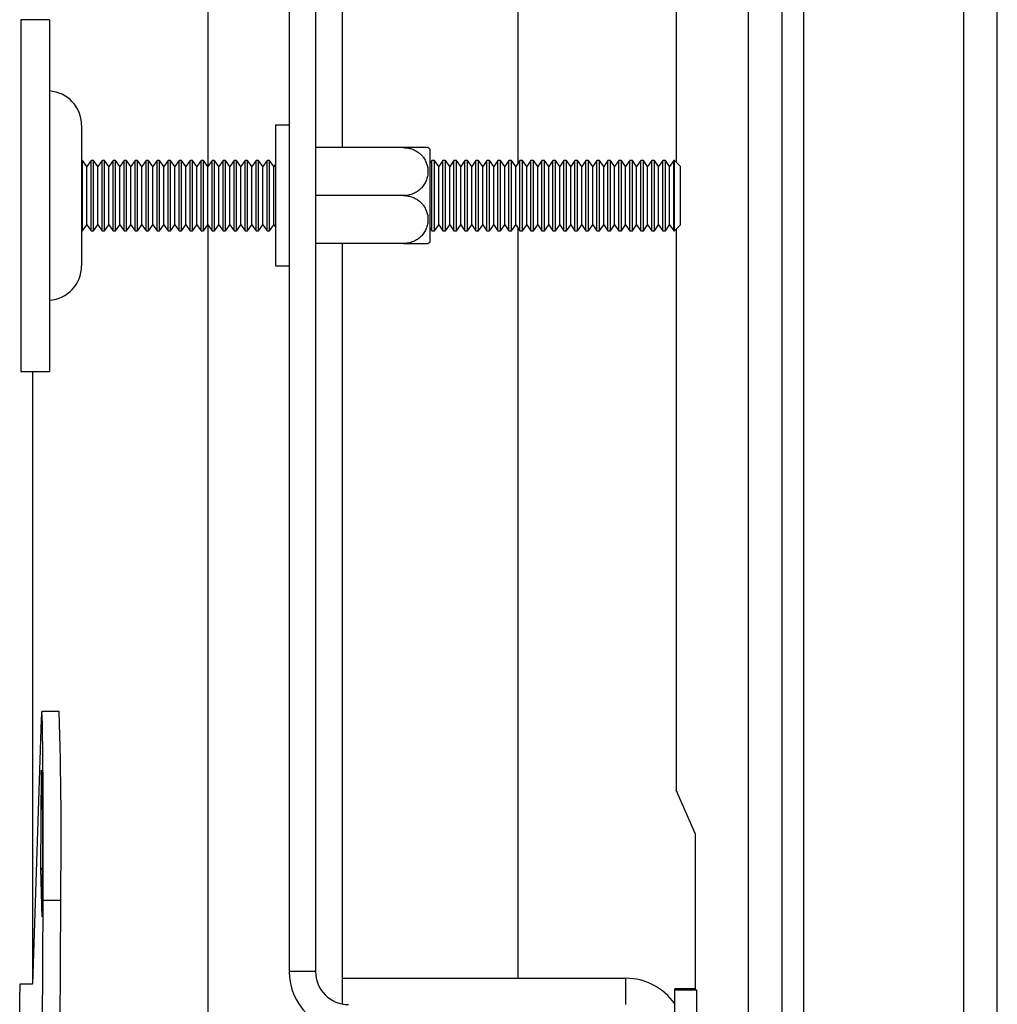
# Model space of a CAD drawing. Units: millimetres. Extents: x 5 to 292, y 5 to 205.
# Drawn here: x 117 to 124, y 149 to 156 of the extents above; entities that cross this region are included whole.
import ezdxf

# ---------------------------------------------------------------- set-up
doc = ezdxf.new("R2010")
doc.units = ezdxf.units.MM

msp = doc.modelspace()

# ---------------------------------------------------------------- linework, layer by layer
at = {"color": 7, "linetype": 'Continuous', "lineweight": 25}
for p, q in [((124.016, 143.71904), (124.016, 164.6542)), ((124.26934, 143.7822), (124.26934, 164.5822)), ((122.636, 163.10255), (122.636, 145.26184)), ((122.80267, 145.64914), (122.80267, 162.71525)), ((121.836, 162.03886), (121.836, 154.8995)), ((118.28965, 154.87137), (118.28965, 161.71031)), ((119.30417, 160.57886), (119.30417, 155.00886)), ((120.6375, 154.89211), (120.6375, 160.57886)), ((118.90267, 160.52886), (118.90267, 148.7622)), ((119.10267, 160.52886), (119.10267, 148.7622)), ((117.086, 155.97886), (116.86934, 155.97886)), ((116.86934, 155.97886), (116.86934, 153.3122)), ((117.086, 155.97886), (117.086, 153.3122)), ((117.32934, 155.17886), (117.32934, 154.20333)), ((118.90267, 155.17886), (118.798, 155.17886)), ((118.798, 155.17886), (118.798, 154.1122)), ((119.76934, 155.00886), (119.10267, 155.00886)), ((119.96934, 154.9984), (119.96934, 154.29266)), ((117.3371, 154.9122), (117.32934, 154.9122)), ((117.36934, 154.86616), (117.3371, 154.9122)), ((117.3371, 154.79462), (117.3371, 154.9122)), ((117.40157, 154.9122), (117.36934, 154.86616)), ((117.42044, 154.9122), (117.40157, 154.9122)), ((117.40157, 154.79462), (117.40157, 154.9122)), ((117.45267, 154.86616), (117.42044, 154.9122)), ((117.42044, 154.79462), (117.42044, 154.9122)), ((117.4849, 154.9122), (117.45267, 154.86616)), ((117.50377, 154.9122), (117.4849, 154.9122)), ((117.4849, 154.79462), (117.4849, 154.9122)), ((117.536, 154.86616), (117.50377, 154.9122)), ((117.50377, 154.79462), (117.50377, 154.9122)), ((117.56824, 154.9122), (117.536, 154.86616)), ((117.5871, 154.9122), (117.56824, 154.9122)), ((117.56824, 154.79462), (117.56824, 154.9122)), ((117.61934, 154.86616), (117.5871, 154.9122)), ((117.5871, 154.79462), (117.5871, 154.9122)), ((117.65157, 154.9122), (117.61934, 154.86616)), ((117.67044, 154.9122), (117.65157, 154.9122)), ((117.65157, 154.79462), (117.65157, 154.9122)), ((117.70267, 154.86616), (117.67044, 154.9122)), ((117.67044, 154.79462), (117.67044, 154.9122)), ((117.7349, 154.9122), (117.70267, 154.86616)), ((117.75377, 154.9122), (117.7349, 154.9122)), ((117.7349, 154.79462), (117.7349, 154.9122)), ((117.786, 154.86616), (117.75377, 154.9122)), ((117.75377, 154.79462), (117.75377, 154.9122)), ((117.81824, 154.9122), (117.786, 154.86616)), ((117.8371, 154.9122), (117.81824, 154.9122)), ((117.81824, 154.79462), (117.81824, 154.9122)), ((117.86934, 154.86616), (117.8371, 154.9122)), ((117.8371, 154.79462), (117.8371, 154.9122)), ((117.90157, 154.9122), (117.86934, 154.86616)), ((117.92044, 154.9122), (117.90157, 154.9122)), ((117.90157, 154.79462), (117.90157, 154.9122)), ((117.95267, 154.86616), (117.92044, 154.9122)), ((117.92044, 154.79462), (117.92044, 154.9122)), ((117.9849, 154.9122), (117.95267, 154.86616)), ((118.00377, 154.9122), (117.9849, 154.9122)), ((117.9849, 154.79462), (117.9849, 154.9122)), ((118.036, 154.86616), (118.00377, 154.9122)), ((118.00377, 154.79462), (118.00377, 154.9122)), ((118.06824, 154.9122), (118.036, 154.86616)), ((118.0871, 154.9122), (118.06824, 154.9122)), ((118.06824, 154.79462), (118.06824, 154.9122)), ((118.11934, 154.86616), (118.0871, 154.9122)), ((118.0871, 154.79462), (118.0871, 154.9122)), ((118.15157, 154.9122), (118.11934, 154.86616)), ((118.17044, 154.9122), (118.15157, 154.9122)), ((118.15157, 154.79462), (118.15157, 154.9122)), ((118.20267, 154.86616), (118.17044, 154.9122)), ((118.17044, 154.79462), (118.17044, 154.9122)), ((118.2349, 154.9122), (118.20267, 154.86616)), ((118.25377, 154.9122), (118.2349, 154.9122)), ((118.2349, 154.79462), (118.2349, 154.9122)), ((118.286, 154.86616), (118.25377, 154.9122)), ((118.25377, 154.79462), (118.25377, 154.9122)), ((118.31824, 154.9122), (118.286, 154.86616)), ((118.3371, 154.9122), (118.31824, 154.9122)), ((118.31824, 154.79462), (118.31824, 154.9122)), ((118.36934, 154.86616), (118.3371, 154.9122)), ((118.3371, 154.79462), (118.3371, 154.9122)), ((118.40157, 154.9122), (118.36934, 154.86616)), ((118.42044, 154.9122), (118.40157, 154.9122)), ((118.40157, 154.79462), (118.40157, 154.9122)), ((118.45267, 154.86616), (118.42044, 154.9122)), ((118.42044, 154.79462), (118.42044, 154.9122)), ((118.4849, 154.9122), (118.45267, 154.86616)), ((118.50377, 154.9122), (118.4849, 154.9122)), ((118.4849, 154.79462), (118.4849, 154.9122)), ((118.536, 154.86616), (118.50377, 154.9122)), ((118.50377, 154.79462), (118.50377, 154.9122)), ((118.56824, 154.9122), (118.536, 154.86616)), ((118.5871, 154.9122), (118.56824, 154.9122)), ((118.56824, 154.79462), (118.56824, 154.9122)), ((118.61934, 154.86616), (118.5871, 154.9122)), ((118.5871, 154.79462), (118.5871, 154.9122)), ((118.65157, 154.9122), (118.61934, 154.86616)), ((118.67044, 154.9122), (118.65157, 154.9122)), ((118.65157, 154.79462), (118.65157, 154.9122)), ((118.70267, 154.86616), (118.67044, 154.9122)), ((118.67044, 154.79462), (118.67044, 154.9122)), ((118.7349, 154.9122), (118.70267, 154.86616)), ((118.75377, 154.9122), (118.7349, 154.9122)), ((118.7349, 154.79462), (118.7349, 154.9122)), ((118.786, 154.86616), (118.75377, 154.9122)), ((118.75377, 154.79462), (118.75377, 154.9122)), ((119.9849, 154.9122), (119.96934, 154.88997)), ((120.00377, 154.9122), (119.9849, 154.9122)), ((119.9849, 154.79462), (119.9849, 154.9122)), ((120.036, 154.86616), (120.00377, 154.9122)), ((120.00377, 154.79462), (120.00377, 154.9122)), ((120.06824, 154.9122), (120.036, 154.86616)), ((120.0871, 154.9122), (120.06824, 154.9122)), ((120.06824, 154.79462), (120.06824, 154.9122)), ((120.11934, 154.86616), (120.0871, 154.9122)), ((120.0871, 154.79462), (120.0871, 154.9122)), ((120.15157, 154.9122), (120.11934, 154.86616)), ((120.17044, 154.9122), (120.15157, 154.9122)), ((120.15157, 154.79462), (120.15157, 154.9122)), ((120.20267, 154.86616), (120.17044, 154.9122)), ((120.17044, 154.79462), (120.17044, 154.9122)), ((120.2349, 154.9122), (120.20267, 154.86616)), ((120.25377, 154.9122), (120.2349, 154.9122)), ((120.2349, 154.79462), (120.2349, 154.9122)), ((120.286, 154.86616), (120.25377, 154.9122)), ((120.25377, 154.79462), (120.25377, 154.9122)), ((120.31824, 154.9122), (120.286, 154.86616)), ((120.3371, 154.9122), (120.31824, 154.9122)), ((120.31824, 154.79462), (120.31824, 154.9122)), ((120.36934, 154.86616), (120.3371, 154.9122)), ((120.3371, 154.79462), (120.3371, 154.9122)), ((120.40157, 154.9122), (120.36934, 154.86616)), ((120.42044, 154.9122), (120.40157, 154.9122)), ((120.40157, 154.79462), (120.40157, 154.9122)), ((120.45267, 154.86616), (120.42044, 154.9122)), ((120.42044, 154.79462), (120.42044, 154.9122)), ((120.4849, 154.9122), (120.45267, 154.86616)), ((120.50377, 154.9122), (120.4849, 154.9122)), ((120.4849, 154.79462), (120.4849, 154.9122)), ((120.536, 154.86616), (120.50377, 154.9122)), ((120.50377, 154.79462), (120.50377, 154.9122)), ((120.56824, 154.9122), (120.536, 154.86616)), ((120.5871, 154.9122), (120.56824, 154.9122)), ((120.56824, 154.79462), (120.56824, 154.9122)), ((120.61934, 154.86616), (120.5871, 154.9122)), ((120.5871, 154.79462), (120.5871, 154.9122)), ((120.65157, 154.9122), (120.61934, 154.86616)), ((120.67044, 154.9122), (120.65157, 154.9122)), ((120.65157, 154.79462), (120.65157, 154.9122)), ((120.70267, 154.86616), (120.67044, 154.9122)), ((120.67044, 154.79462), (120.67044, 154.9122)), ((120.7349, 154.9122), (120.70267, 154.86616)), ((120.75377, 154.9122), (120.7349, 154.9122)), ((120.7349, 154.79462), (120.7349, 154.9122)), ((120.786, 154.86616), (120.75377, 154.9122)), ((120.75377, 154.79462), (120.75377, 154.9122)), ((120.81824, 154.9122), (120.786, 154.86616)), ((120.8371, 154.9122), (120.81824, 154.9122)), ((120.81824, 154.79462), (120.81824, 154.9122)), ((120.86934, 154.86616), (120.8371, 154.9122)), ((120.8371, 154.79462), (120.8371, 154.9122)), ((120.90157, 154.9122), (120.86934, 154.86616)), ((120.92044, 154.9122), (120.90157, 154.9122)), ((120.90157, 154.79462), (120.90157, 154.9122)), ((120.95267, 154.86616), (120.92044, 154.9122)), ((120.92044, 154.79462), (120.92044, 154.9122)), ((120.9849, 154.9122), (120.95267, 154.86616)), ((121.00377, 154.9122), (120.9849, 154.9122)), ((120.9849, 154.79462), (120.9849, 154.9122)), ((121.036, 154.86616), (121.00377, 154.9122)), ((121.00377, 154.79462), (121.00377, 154.9122)), ((121.06824, 154.9122), (121.036, 154.86616)), ((121.0871, 154.9122), (121.06824, 154.9122)), ((121.06824, 154.79462), (121.06824, 154.9122)), ((121.11934, 154.86616), (121.0871, 154.9122)), ((121.0871, 154.79462), (121.0871, 154.9122)), ((121.15157, 154.9122), (121.11934, 154.86616)), ((121.17044, 154.9122), (121.15157, 154.9122)), ((121.15157, 154.79462), (121.15157, 154.9122)), ((121.20267, 154.86616), (121.17044, 154.9122)), ((121.17044, 154.79462), (121.17044, 154.9122)), ((121.2349, 154.9122), (121.20267, 154.86616)), ((121.25377, 154.9122), (121.2349, 154.9122)), ((121.2349, 154.79462), (121.2349, 154.9122)), ((121.286, 154.86616), (121.25377, 154.9122)), ((121.25377, 154.79462), (121.25377, 154.9122)), ((121.31824, 154.9122), (121.286, 154.86616)), ((121.3371, 154.9122), (121.31824, 154.9122)), ((121.31824, 154.79462), (121.31824, 154.9122)), ((121.36934, 154.86616), (121.3371, 154.9122)), ((121.3371, 154.79462), (121.3371, 154.9122)), ((121.40157, 154.9122), (121.36934, 154.86616)), ((121.42044, 154.9122), (121.40157, 154.9122)), ((121.40157, 154.79462), (121.40157, 154.9122)), ((121.45267, 154.86616), (121.42044, 154.9122)), ((121.42044, 154.79462), (121.42044, 154.9122)), ((121.4849, 154.9122), (121.45267, 154.86616)), ((121.50377, 154.9122), (121.4849, 154.9122)), ((121.4849, 154.79462), (121.4849, 154.9122)), ((121.536, 154.86616), (121.50377, 154.9122)), ((121.50377, 154.79462), (121.50377, 154.9122)), ((121.56824, 154.9122), (121.536, 154.86616)), ((121.5871, 154.9122), (121.56824, 154.9122)), ((121.56824, 154.79462), (121.56824, 154.9122)), ((121.61934, 154.86616), (121.5871, 154.9122)), ((121.5871, 154.79462), (121.5871, 154.9122)), ((121.65157, 154.9122), (121.61934, 154.86616)), ((121.67044, 154.9122), (121.65157, 154.9122)), ((121.65157, 154.79462), (121.65157, 154.9122)), ((121.70267, 154.86616), (121.67044, 154.9122)), ((121.67044, 154.79462), (121.67044, 154.9122)), ((121.7349, 154.9122), (121.70267, 154.86616)), ((121.75377, 154.9122), (121.7349, 154.9122)), ((121.7349, 154.79462), (121.7349, 154.9122)), ((121.786, 154.86616), (121.75377, 154.9122)), ((121.75377, 154.79462), (121.75377, 154.9122)), ((121.81824, 154.9122), (121.786, 154.86616)), ((121.8233, 154.9122), (121.81824, 154.9122)), ((121.81824, 154.79462), (121.81824, 154.9122)), ((121.86934, 154.86616), (121.8233, 154.9122)), ((121.8233, 154.37886), (121.8233, 154.9122)), ((117.36934, 154.76888), (117.36934, 154.86616)), ((117.45267, 154.76888), (117.45267, 154.86616)), ((117.536, 154.76888), (117.536, 154.86616)), ((117.61934, 154.76888), (117.61934, 154.86616)), ((117.70267, 154.76888), (117.70267, 154.86616)), ((117.786, 154.76888), (117.786, 154.86616)), ((117.86934, 154.76888), (117.86934, 154.86616)), ((117.95267, 154.76888), (117.95267, 154.86616)), ((118.036, 154.76888), (118.036, 154.86616)), ((118.11934, 154.76888), (118.11934, 154.86616)), ((118.20267, 154.76888), (118.20267, 154.86616)), ((118.286, 154.76888), (118.286, 154.86616)), ((118.36934, 154.76888), (118.36934, 154.86616)), ((118.45267, 154.76888), (118.45267, 154.86616)), ((118.536, 154.76888), (118.536, 154.86616)), ((118.61934, 154.76888), (118.61934, 154.86616)), ((118.70267, 154.76888), (118.70267, 154.86616)), ((118.798, 154.8833), (118.786, 154.86616)), ((118.786, 154.76888), (118.786, 154.86616)), ((120.036, 154.76888), (120.036, 154.86616)), ((120.11934, 154.76888), (120.11934, 154.86616)), ((120.20267, 154.76888), (120.20267, 154.86616)), ((120.286, 154.76888), (120.286, 154.86616)), ((120.36934, 154.76888), (120.36934, 154.86616)), ((120.45267, 154.76888), (120.45267, 154.86616)), ((120.536, 154.76888), (120.536, 154.86616)), ((120.61934, 154.76888), (120.61934, 154.86616)), ((120.70267, 154.76888), (120.70267, 154.86616)), ((120.786, 154.76888), (120.786, 154.86616)), ((120.86934, 154.76888), (120.86934, 154.86616)), ((120.95267, 154.76888), (120.95267, 154.86616)), ((121.036, 154.76888), (121.036, 154.86616)), ((121.11934, 154.76888), (121.11934, 154.86616)), ((121.20267, 154.76888), (121.20267, 154.86616)), ((121.286, 154.76888), (121.286, 154.86616)), ((121.36934, 154.76888), (121.36934, 154.86616)), ((121.45267, 154.76888), (121.45267, 154.86616)), ((121.536, 154.76888), (121.536, 154.86616)), ((121.61934, 154.76888), (121.61934, 154.86616)), ((121.70267, 154.76888), (121.70267, 154.86616)), ((121.786, 154.76888), (121.786, 154.86616)), ((121.86934, 154.4249), (121.86934, 154.86616)), ((117.3371, 154.37886), (117.3371, 154.79462)), ((117.36934, 154.4249), (117.36934, 154.76888)), ((117.40157, 154.37886), (117.40157, 154.79462)), ((117.42044, 154.37886), (117.42044, 154.79462)), ((117.45267, 154.4249), (117.45267, 154.76888)), ((117.4849, 154.37886), (117.4849, 154.79462)), ((117.50377, 154.37886), (117.50377, 154.79462)), ((117.536, 154.4249), (117.536, 154.76888)), ((117.56824, 154.37886), (117.56824, 154.79462)), ((117.5871, 154.37886), (117.5871, 154.79462)), ((117.61934, 154.4249), (117.61934, 154.76888)), ((117.65157, 154.37886), (117.65157, 154.79462)), ((117.67044, 154.37886), (117.67044, 154.79462)), ((117.70267, 154.4249), (117.70267, 154.76888)), ((117.7349, 154.37886), (117.7349, 154.79462)), ((117.75377, 154.37886), (117.75377, 154.79462)), ((117.786, 154.4249), (117.786, 154.76888)), ((117.81824, 154.37886), (117.81824, 154.79462)), ((117.8371, 154.37886), (117.8371, 154.79462)), ((117.86934, 154.4249), (117.86934, 154.76888)), ((117.90157, 154.37886), (117.90157, 154.79462)), ((117.92044, 154.37886), (117.92044, 154.79462)), ((117.95267, 154.4249), (117.95267, 154.76888)), ((117.9849, 154.37886), (117.9849, 154.79462)), ((118.00377, 154.37886), (118.00377, 154.79462)), ((118.036, 154.4249), (118.036, 154.76888)), ((118.06824, 154.37886), (118.06824, 154.79462)), ((118.0871, 154.37886), (118.0871, 154.79462)), ((118.11934, 154.4249), (118.11934, 154.76888)), ((118.15157, 154.37886), (118.15157, 154.79462)), ((118.17044, 154.37886), (118.17044, 154.79462)), ((118.20267, 154.4249), (118.20267, 154.76888)), ((118.2349, 154.37886), (118.2349, 154.79462)), ((118.25377, 154.37886), (118.25377, 154.79462)), ((118.286, 154.4249), (118.286, 154.76888)), ((118.31824, 154.37886), (118.31824, 154.79462)), ((118.3371, 154.37886), (118.3371, 154.79462)), ((118.36934, 154.4249), (118.36934, 154.76888)), ((118.40157, 154.37886), (118.40157, 154.79462)), ((118.42044, 154.37886), (118.42044, 154.79462)), ((118.45267, 154.4249), (118.45267, 154.76888)), ((118.4849, 154.37886), (118.4849, 154.79462)), ((118.50377, 154.37886), (118.50377, 154.79462)), ((118.536, 154.4249), (118.536, 154.76888)), ((118.56824, 154.37886), (118.56824, 154.79462)), ((118.5871, 154.37886), (118.5871, 154.79462)), ((118.61934, 154.4249), (118.61934, 154.76888)), ((118.65157, 154.37886), (118.65157, 154.79462)), ((118.67044, 154.37886), (118.67044, 154.79462)), ((118.70267, 154.4249), (118.70267, 154.76888)), ((118.7349, 154.37886), (118.7349, 154.79462)), ((118.75377, 154.37886), (118.75377, 154.79462)), ((118.786, 154.4249), (118.786, 154.76888)), ((119.9849, 154.37886), (119.9849, 154.79462)), ((120.00377, 154.37886), (120.00377, 154.79462)), ((120.036, 154.4249), (120.036, 154.76888)), ((120.06824, 154.37886), (120.06824, 154.79462)), ((120.0871, 154.37886), (120.0871, 154.79462)), ((120.11934, 154.4249), (120.11934, 154.76888)), ((120.15157, 154.37886), (120.15157, 154.79462)), ((120.17044, 154.37886), (120.17044, 154.79462)), ((120.20267, 154.4249), (120.20267, 154.76888)), ((120.2349, 154.37886), (120.2349, 154.79462)), ((120.25377, 154.37886), (120.25377, 154.79462)), ((120.286, 154.4249), (120.286, 154.76888)), ((120.31824, 154.37886), (120.31824, 154.79462)), ((120.3371, 154.37886), (120.3371, 154.79462)), ((120.36934, 154.4249), (120.36934, 154.76888)), ((120.40157, 154.37886), (120.40157, 154.79462)), ((120.42044, 154.37886), (120.42044, 154.79462)), ((120.45267, 154.4249), (120.45267, 154.76888)), ((120.4849, 154.37886), (120.4849, 154.79462)), ((120.50377, 154.37886), (120.50377, 154.79462)), ((120.536, 154.4249), (120.536, 154.76888)), ((120.56824, 154.37886), (120.56824, 154.79462)), ((120.5871, 154.37886), (120.5871, 154.79462)), ((120.61934, 154.4249), (120.61934, 154.76888)), ((120.65157, 154.37886), (120.65157, 154.79462)), ((120.67044, 154.37886), (120.67044, 154.79462)), ((120.70267, 154.4249), (120.70267, 154.76888)), ((120.7349, 154.37886), (120.7349, 154.79462)), ((120.75377, 154.37886), (120.75377, 154.79462)), ((120.786, 154.4249), (120.786, 154.76888)), ((120.81824, 154.37886), (120.81824, 154.79462)), ((120.8371, 154.37886), (120.8371, 154.79462)), ((120.86934, 154.4249), (120.86934, 154.76888)), ((120.90157, 154.37886), (120.90157, 154.79462)), ((120.92044, 154.37886), (120.92044, 154.79462)), ((120.95267, 154.4249), (120.95267, 154.76888)), ((120.9849, 154.37886), (120.9849, 154.79462)), ((121.00377, 154.37886), (121.00377, 154.79462)), ((121.036, 154.4249), (121.036, 154.76888)), ((121.06824, 154.37886), (121.06824, 154.79462)), ((121.0871, 154.37886), (121.0871, 154.79462)), ((121.11934, 154.4249), (121.11934, 154.76888)), ((121.15157, 154.37886), (121.15157, 154.79462)), ((121.17044, 154.37886), (121.17044, 154.79462)), ((121.20267, 154.4249), (121.20267, 154.76888)), ((121.2349, 154.37886), (121.2349, 154.79462)), ((121.25377, 154.37886), (121.25377, 154.79462)), ((121.286, 154.4249), (121.286, 154.76888)), ((121.31824, 154.37886), (121.31824, 154.79462)), ((121.3371, 154.37886), (121.3371, 154.79462)), ((121.36934, 154.4249), (121.36934, 154.76888)), ((121.40157, 154.37886), (121.40157, 154.79462)), ((121.42044, 154.37886), (121.42044, 154.79462)), ((121.45267, 154.4249), (121.45267, 154.76888)), ((121.4849, 154.37886), (121.4849, 154.79462)), ((121.50377, 154.37886), (121.50377, 154.79462)), ((121.536, 154.4249), (121.536, 154.76888)), ((121.56824, 154.37886), (121.56824, 154.79462)), ((121.5871, 154.37886), (121.5871, 154.79462)), ((121.61934, 154.4249), (121.61934, 154.76888)), ((121.65157, 154.37886), (121.65157, 154.79462)), ((121.67044, 154.37886), (121.67044, 154.79462)), ((121.70267, 154.4249), (121.70267, 154.76888)), ((121.7349, 154.37886), (121.7349, 154.79462)), ((121.75377, 154.37886), (121.75377, 154.79462)), ((121.786, 154.4249), (121.786, 154.76888)), ((121.81824, 154.37886), (121.81824, 154.79462)), ((119.76934, 154.64553), (119.10267, 154.64553)), ((117.32934, 154.37886), (117.3371, 154.37886)), ((117.3371, 154.37886), (117.36934, 154.4249)), ((117.36934, 154.4249), (117.40157, 154.37886)), ((117.40157, 154.37886), (117.42044, 154.37886)), ((117.42044, 154.37886), (117.45267, 154.4249)), ((117.45267, 154.4249), (117.4849, 154.37886)), ((117.4849, 154.37886), (117.50377, 154.37886)), ((117.50377, 154.37886), (117.536, 154.4249)), ((117.536, 154.4249), (117.56824, 154.37886)), ((117.56824, 154.37886), (117.5871, 154.37886)), ((117.5871, 154.37886), (117.61934, 154.4249)), ((117.61934, 154.4249), (117.65157, 154.37886)), ((117.65157, 154.37886), (117.67044, 154.37886)), ((117.67044, 154.37886), (117.70267, 154.4249)), ((117.70267, 154.4249), (117.7349, 154.37886)), ((117.7349, 154.37886), (117.75377, 154.37886)), ((117.75377, 154.37886), (117.786, 154.4249)), ((117.786, 154.4249), (117.81824, 154.37886)), ((117.81824, 154.37886), (117.8371, 154.37886)), ((117.8371, 154.37886), (117.86934, 154.4249)), ((117.86934, 154.4249), (117.90157, 154.37886)), ((117.90157, 154.37886), (117.92044, 154.37886)), ((117.92044, 154.37886), (117.95267, 154.4249)), ((117.95267, 154.4249), (117.9849, 154.37886)), ((117.9849, 154.37886), (118.00377, 154.37886)), ((118.00377, 154.37886), (118.036, 154.4249)), ((118.036, 154.4249), (118.06824, 154.37886)), ((118.06824, 154.37886), (118.0871, 154.37886)), ((118.0871, 154.37886), (118.11934, 154.4249)), ((118.11934, 154.4249), (118.15157, 154.37886)), ((118.15157, 154.37886), (118.17044, 154.37886)), ((118.17044, 154.37886), (118.20267, 154.4249)), ((118.20267, 154.4249), (118.2349, 154.37886)), ((118.2349, 154.37886), (118.25377, 154.37886)), ((118.25377, 154.37886), (118.286, 154.4249)), ((118.286, 154.4249), (118.31824, 154.37886)), ((118.28965, 148.26742), (118.28965, 154.41969)), ((118.31824, 154.37886), (118.3371, 154.37886)), ((118.3371, 154.37886), (118.36934, 154.4249)), ((118.36934, 154.4249), (118.40157, 154.37886)), ((118.40157, 154.37886), (118.42044, 154.37886)), ((118.42044, 154.37886), (118.45267, 154.4249)), ((118.45267, 154.4249), (118.4849, 154.37886)), ((118.4849, 154.37886), (118.50377, 154.37886)), ((118.50377, 154.37886), (118.536, 154.4249)), ((118.536, 154.4249), (118.56824, 154.37886)), ((118.56824, 154.37886), (118.5871, 154.37886)), ((118.5871, 154.37886), (118.61934, 154.4249)), ((118.61934, 154.4249), (118.65157, 154.37886)), ((118.65157, 154.37886), (118.67044, 154.37886)), ((118.67044, 154.37886), (118.70267, 154.4249)), ((118.70267, 154.4249), (118.7349, 154.37886)), ((118.7349, 154.37886), (118.75377, 154.37886)), ((118.75377, 154.37886), (118.786, 154.4249)), ((118.786, 154.4249), (118.798, 154.40776)), ((119.96934, 154.40109), (119.9849, 154.37886)), ((119.9849, 154.37886), (120.00377, 154.37886)), ((120.00377, 154.37886), (120.036, 154.4249)), ((120.036, 154.4249), (120.06824, 154.37886)), ((120.06824, 154.37886), (120.0871, 154.37886)), ((120.0871, 154.37886), (120.11934, 154.4249)), ((120.11934, 154.4249), (120.15157, 154.37886)), ((120.15157, 154.37886), (120.17044, 154.37886)), ((120.17044, 154.37886), (120.20267, 154.4249)), ((120.20267, 154.4249), (120.2349, 154.37886)), ((120.2349, 154.37886), (120.25377, 154.37886)), ((120.25377, 154.37886), (120.286, 154.4249)), ((120.286, 154.4249), (120.31824, 154.37886)), ((120.31824, 154.37886), (120.3371, 154.37886)), ((120.3371, 154.37886), (120.36934, 154.4249)), ((120.36934, 154.4249), (120.40157, 154.37886)), ((120.40157, 154.37886), (120.42044, 154.37886)), ((120.42044, 154.37886), (120.45267, 154.4249)), ((120.45267, 154.4249), (120.4849, 154.37886)), ((120.4849, 154.37886), (120.50377, 154.37886)), ((120.50377, 154.37886), (120.536, 154.4249)), ((120.536, 154.4249), (120.56824, 154.37886)), ((120.56824, 154.37886), (120.5871, 154.37886)), ((120.5871, 154.37886), (120.61934, 154.4249)), ((120.61934, 154.4249), (120.65157, 154.37886)), ((120.6375, 148.7122), (120.6375, 154.39895)), ((120.65157, 154.37886), (120.67044, 154.37886)), ((120.67044, 154.37886), (120.70267, 154.4249)), ((120.70267, 154.4249), (120.7349, 154.37886)), ((120.7349, 154.37886), (120.75377, 154.37886)), ((120.75377, 154.37886), (120.786, 154.4249)), ((120.786, 154.4249), (120.81824, 154.37886)), ((120.81824, 154.37886), (120.8371, 154.37886)), ((120.8371, 154.37886), (120.86934, 154.4249)), ((120.86934, 154.4249), (120.90157, 154.37886)), ((120.90157, 154.37886), (120.92044, 154.37886)), ((120.92044, 154.37886), (120.95267, 154.4249)), ((120.95267, 154.4249), (120.9849, 154.37886)), ((120.9849, 154.37886), (121.00377, 154.37886)), ((121.00377, 154.37886), (121.036, 154.4249)), ((121.036, 154.4249), (121.06824, 154.37886)), ((121.06824, 154.37886), (121.0871, 154.37886)), ((121.0871, 154.37886), (121.11934, 154.4249)), ((121.11934, 154.4249), (121.15157, 154.37886)), ((121.15157, 154.37886), (121.17044, 154.37886)), ((121.17044, 154.37886), (121.20267, 154.4249)), ((121.20267, 154.4249), (121.2349, 154.37886)), ((121.2349, 154.37886), (121.25377, 154.37886)), ((121.25377, 154.37886), (121.286, 154.4249)), ((121.286, 154.4249), (121.31824, 154.37886)), ((121.31824, 154.37886), (121.3371, 154.37886)), ((121.3371, 154.37886), (121.36934, 154.4249)), ((121.36934, 154.4249), (121.40157, 154.37886)), ((121.40157, 154.37886), (121.42044, 154.37886)), ((121.42044, 154.37886), (121.45267, 154.4249)), ((121.45267, 154.4249), (121.4849, 154.37886)), ((121.4849, 154.37886), (121.50377, 154.37886)), ((121.50377, 154.37886), (121.536, 154.4249)), ((121.536, 154.4249), (121.56824, 154.37886)), ((121.56824, 154.37886), (121.5871, 154.37886)), ((121.5871, 154.37886), (121.61934, 154.4249)), ((121.61934, 154.4249), (121.65157, 154.37886)), ((121.65157, 154.37886), (121.67044, 154.37886)), ((121.67044, 154.37886), (121.70267, 154.4249)), ((121.70267, 154.4249), (121.7349, 154.37886)), ((121.7349, 154.37886), (121.75377, 154.37886)), ((121.75377, 154.37886), (121.786, 154.4249)), ((121.786, 154.4249), (121.81824, 154.37886)), ((121.81824, 154.37886), (121.8233, 154.37886)), ((121.8233, 154.37886), (121.86934, 154.4249)), ((121.836, 154.39156), (121.836, 150.13886)), ((119.76934, 154.2822), (119.10267, 154.2822)), ((119.30417, 154.2822), (119.30417, 148.7122)), ((117.32934, 154.20333), (117.32934, 154.1122)), ((118.798, 154.1122), (118.90267, 154.1122)), ((116.86934, 153.3122), (117.086, 153.3122)), ((116.95631, 153.3122), (116.95631, 148.66742)), ((117.16045, 150.73408), (117.02713, 150.73408)), ((117.0232, 150.67561), (116.95787, 148.66742)), ((117.02066, 149.53846), (117.02485, 150.28992)), ((117.02485, 150.28992), (117.0336, 149.92971)), ((121.98267, 149.80553), (121.836, 150.13886)), ((117.0336, 149.92971), (117.0294, 149.17825)), ((121.98267, 148.6222), (121.98267, 149.80553)), ((117.0294, 149.17825), (117.02066, 149.53846)), ((117.03141, 149.53846), (117.02066, 149.53846)), ((117.02769, 147.52075), (117.03763, 149.30183)), ((117.17095, 149.30183), (117.03763, 149.30183)), ((117.16101, 147.52075), (117.17095, 149.30183)), ((119.10267, 148.7622), (118.90267, 148.7622)), ((119.30417, 148.7122), (121.45417, 148.7122)), ((119.30417, 148.7122), (119.30417, 148.51695)), ((121.45417, 148.5122), (121.45417, 148.7122)), ((116.95787, 148.66742), (116.86056, 148.66742)), ((121.98267, 148.6322), (121.82457, 148.6322)), ((121.82457, 148.6222), (121.82457, 148.6322)), ((121.99123, 148.6222), (121.82457, 148.6222)), ((121.82457, 147.8222), (121.82457, 148.6222)), ((121.99123, 147.8222), (121.99123, 148.6222))]:
    msp.add_line(p, q, dxfattribs=at)
at = {"color": 8, "linetype": 'Continuous', "lineweight": 25}
msp.add_line((122.38267, 145.12799), (122.38267, 163.23641), dxfattribs=at)
at = {"color": 7, "linetype": 'Continuous', "lineweight": 25, "flags": 128}
msp.add_lwpolyline([(117.03763, 149.30183), (117.03828, 149.44856), (117.03867, 149.60234), (117.03877, 149.75938), (117.03858, 149.9158), (117.0381, 150.06772), (117.03736, 150.21139), (117.03636, 150.34326), (117.03513, 150.46006), (117.03371, 150.5589), (117.03212, 150.63735), (117.03041, 150.69345), (117.02862, 150.72582), (117.02679, 150.73367), (117.02497, 150.71679), (117.0232, 150.67561)], dxfattribs=at)
at = {"color": 7, "linetype": 'Continuous', "lineweight": 25}
for centre, radius, start, end in [((117.06934, 155.17886), 0.26, 360, 86.324674), ((119.76934, 154.73174), 0.33333, 53.130102, 56.233859), ((119.76934, 154.55932), 0.33333, 303.742453, 306.869898), ((117.06934, 154.1122), 0.26, 273.675326, 0), ((84.95012, 149.78181), 32.2244, 359.14656, 1.693415), ((119.35267, 148.7622), 0.45, 180, 270), ((119.35267, 148.7622), 0.25, 180, 270), ((121.45417, 148.2622), 0.45, 34.603168, 90), ((118.25063, 148.63198), 1.39052, 178.539492, 181.090481), ((75.13119, 148.02642), 41.7332, 359.305752, 0.795071)]:
    msp.add_arc(centre, radius, start, end, dxfattribs=at)
for points, knots in [([(119.76934, 155.00886), (119.77434, 155.00875), (119.78955, 155.00839), (119.80977, 155.00503), (119.82918, 154.9995), (119.84793, 154.99248), (119.86553, 154.98338), (119.88152, 154.97251), (119.8963, 154.96068), (119.90934, 154.94746), (119.92086, 154.93275), (119.92881, 154.92073), (119.93589, 154.90784), (119.94191, 154.89439), (119.94694, 154.88008), (119.95084, 154.86499), (119.95349, 154.84913), (119.95472, 154.83298), (119.95451, 154.81637), (119.95273, 154.79947), (119.94924, 154.7823), (119.944, 154.76523), (119.93709, 154.7488), (119.92863, 154.73321), (119.91865, 154.71846), (119.90691, 154.70439), (119.89413, 154.69195), (119.88071, 154.68122), (119.86688, 154.67205), (119.85186, 154.66395), (119.82848, 154.65401), (119.80422, 154.64799), (119.78166, 154.64574), (119.77308, 154.64559), (119.76934, 154.64553)], [0, 0, 0, 0, 0.0241461, 0.0734058, 0.0985857, 0.1227352, 0.1719069, 0.1969761, 0.2207478, 0.2689735, 0.2934568, 0.3197118, 0.346121, 0.3729889, 0.4000043, 0.429448, 0.4590692, 0.4892341, 0.5195813, 0.5515511, 0.583742, 0.6166548, 0.6498302, 0.6810785, 0.712583, 0.7449598, 0.7776681, 0.805232, 0.8330299, 0.8616128, 0.8904869, 0.9586138, 0.9819234, 1, 1, 1, 1]), ([(119.95456, 155.00886), (119.95457, 155.00886), (119.95487, 155.00886), (119.95393, 155.00886), (119.95181, 155.00886), (119.94787, 155.00886), (119.9424, 155.00886), (119.93537, 155.00886), (119.92681, 155.00886), (119.91654, 155.00886), (119.90503, 155.00886), (119.89256, 155.00886), (119.87931, 155.00886), (119.86471, 155.00886), (119.84976, 155.00886), (119.83486, 155.00886), (119.82018, 155.00886), (119.80485, 155.00886), (119.78783, 155.00886), (119.7759, 155.00886), (119.76934, 155.00886)], [0, 0, 0, 0, 0.0005341, 0.0620767, 0.1240088, 0.1871932, 0.2508256, 0.3123758, 0.3743898, 0.4379692, 0.502139, 0.5588465, 0.616036, 0.6748526, 0.7342777, 0.7838273, 0.8337736, 0.8850144, 0.9367193, 1, 1, 1, 1]), ([(119.76934, 154.64553), (119.77434, 154.64541), (119.78955, 154.64505), (119.80977, 154.6417), (119.82918, 154.63617), (119.84793, 154.62915), (119.86553, 154.62005), (119.88152, 154.60918), (119.8963, 154.59734), (119.90934, 154.58413), (119.92086, 154.56942), (119.92881, 154.5574), (119.93589, 154.5445), (119.94191, 154.53106), (119.94694, 154.51674), (119.95084, 154.50166), (119.95349, 154.4858), (119.95472, 154.46965), (119.95451, 154.45304), (119.95273, 154.43614), (119.94924, 154.41896), (119.944, 154.4019), (119.93709, 154.38547), (119.92863, 154.36987), (119.91865, 154.35513), (119.90691, 154.34106), (119.89413, 154.32862), (119.88071, 154.31788), (119.86688, 154.30871), (119.85186, 154.30062), (119.82848, 154.29068), (119.80422, 154.28465), (119.78166, 154.28241), (119.77308, 154.28226), (119.76934, 154.2822)], [0, 0, 0, 0, 0.0241461, 0.0734058, 0.0985857, 0.1227352, 0.1719069, 0.1969761, 0.2207478, 0.2689735, 0.2934568, 0.3197118, 0.346121, 0.3729889, 0.4000043, 0.429448, 0.4590692, 0.4892341, 0.5195813, 0.5515511, 0.583742, 0.6166548, 0.6498302, 0.6810785, 0.712583, 0.7449598, 0.7776681, 0.805232, 0.8330299, 0.8616128, 0.8904869, 0.9586138, 0.9819234, 1, 1, 1, 1]), ([(119.76934, 154.2822), (119.77689, 154.2822), (119.79371, 154.2822), (119.81485, 154.2822), (119.83254, 154.2822), (119.84983, 154.2822), (119.87032, 154.2822), (119.8888, 154.2822), (119.90231, 154.2822), (119.91184, 154.2822), (119.92052, 154.2822), (119.9285, 154.2822), (119.93561, 154.2822), (119.94176, 154.2822), (119.94678, 154.2822), (119.95096, 154.2822), (119.95396, 154.2822), (119.95436, 154.2822), (119.95456, 154.2822)], [0, 0, 0, 0, 0.0729432, 0.1623052, 0.20812, 0.2542518, 0.3454096, 0.4388945, 0.4875579, 0.5365141, 0.5863417, 0.6364493, 0.6904273, 0.744722, 0.7999609, 0.8555051, 0.9277164, 1, 1, 1, 1])]:
    msp.add_open_spline(points, degree=3, knots=knots, dxfattribs=at)

doc.saveas('drawing.dxf')
